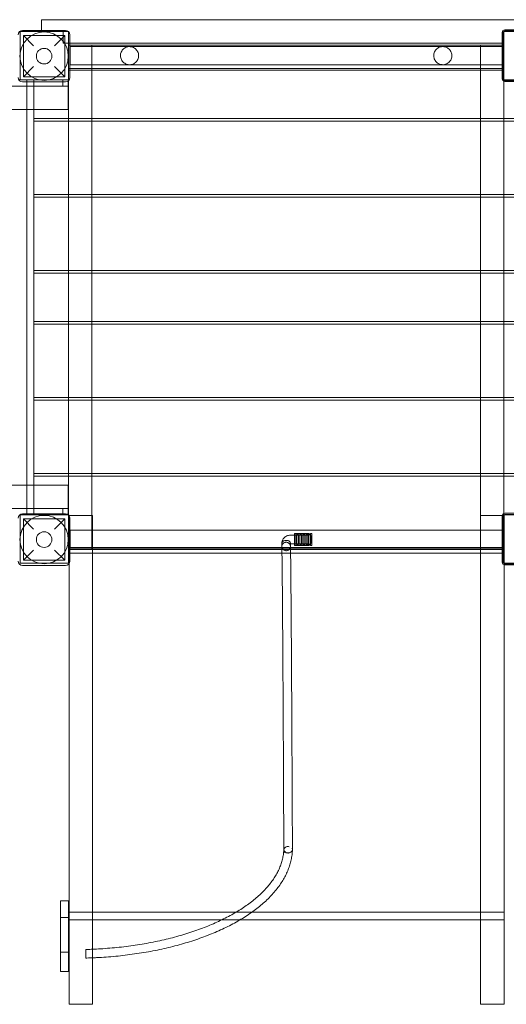
# Model space of a CAD drawing. Units: millimetres. Extents: x 147 to 13246, y 254 to 10902.
# Drawn here: x 8846 to 9752, y 4262 to 6095 of the extents above; entities that cross this region are included whole.
import ezdxf

# ---------------------------------------------------------------- set-up
doc = ezdxf.new("R2010")
doc.units = ezdxf.units.MM

# ---------------------------------------------------------------- blocks, each defined once
blk = doc.blocks.new('A$C742c4a37')
at = {"color": 0, "linetype": 'Continuous', "lineweight": 0}
for p, q in [((-10801.1, 2454.8), (-9901.1, 2454.8)), ((-10801.1, 2434.9), (-10801.1, 2454.8)), ((-10841.1, 2342.8), (-10841.1, 2432.8)), ((-10841.1, 2432.8), (-10751.1, 2432.8)), ((-10836.3, 2434.9), (-10756.3, 2434.9)), ((-10834.8, 2425.4), (-10757.8, 2425.4)), ((-10834.8, 2425.4), (-10815.8, 2406.4)), ((-10834.8, 2348.4), (-10834.8, 2425.4)), ((-10801.1, 2433), (-10801.1, 2434.9)), ((-10761.1, 2433), (-10801.1, 2433)), ((-10776.8, 2406.4), (-10757.8, 2425.4)), ((-10761.1, 2411.3), (-10761.1, 2433)), ((-10757.8, 2348.4), (-10757.8, 2425.4)), ((-10751.1, 2432.8), (-10751.1, 2342.8)), ((-10748.3, 2426.9), (-10748.3, 2346.9)), ((-9944.3, 2344.9), (-9944.3, 2430.9)), ((-9942.3, 2344.9), (-9942.3, 2430.9)), ((-9941.1, 2433), (-9941.1, 2432.8)), ((-9901.1, 2433), (-9941.1, 2433)), ((-9941.1, 2342.8), (-9941.1, 2432.8)), ((-9941.1, 2432.8), (-9851.1, 2432.8)), ((-9939.3, 2435.9), (-9853.3, 2435.9)), ((-9939.3, 2433.9), (-9853.3, 2433.9)), ((-10748.3, 2411.3), (-10761.1, 2411.3)), ((-10751.1, 2407.3), (-10751.1, 2270.8)), ((-10751.1, 2407.3), (-10751.1, 2407.3)), ((-10748.3, 2407.3), (-10751.1, 2407.3)), ((-9944.3, 2411.3), (-10748.3, 2411.3)), ((-9944.3, 2407.3), (-10748.3, 2407.3)), ((-10748.1, 2371), (-10748.1, 2404.7)), ((-9944.3, 2404.7), (-10748.1, 2404.7)), ((-10707.6, 2407.3), (-10707.6, 2270.8)), ((-9984.6, 2270.8), (-9984.6, 2407.3)), ((-9941.1, 2411.3), (-9944.3, 2411.3)), ((-9941.1, 2407.3), (-9944.3, 2407.3)), ((-9944.1, 2404.7), (-9944.3, 2404.7)), ((-9944.1, 2404.7), (-9944.1, 2371)), ((-10815.8, 2367.4), (-10834.8, 2348.4)), ((-10757.8, 2348.4), (-10776.8, 2367.4)), ((-9944.3, 2371), (-10748.1, 2371)), ((-9944.1, 2371), (-9944.3, 2371)), ((-10834.8, 2348.4), (-10757.8, 2348.4)), ((-10751.1, 2363.8), (-9941.1, 2363.8)), ((-10751.1, 2360.8), (-9941.1, 2360.8)), ((-12583.3, 2330.8), (-10809.4, 2330.8)), ((-10841.1, 2342.8), (-10843.2, 2342.8)), ((-10751.1, 2342.8), (-10841.1, 2342.8)), ((-10756.3, 2338.9), (-10836.3, 2338.9)), ((-10828.6, 2342.8), (-10828.6, 1532.8)), ((-10815.6, 2342.8), (-10815.6, 2270.8)), ((-10815.3, 2330.8), (-10815.3, 2342.8)), ((-10815.3, 1544.8), (-10815.3, 2330.8)), ((-10809.4, 2330.8), (-10761.3, 2330.8)), ((-10761.3, 2342.8), (-10761.3, 2338.9)), ((-10761.3, 2338.9), (-10761.3, 2330.8)), ((-10751.3, 2330.8), (-10761.3, 2330.8)), ((-10761.3, 2330.8), (-10751.3, 2330.8)), ((-10751.3, 2330.8), (-10751.3, 2342.8)), ((-10751.3, 2287.3), (-10751.3, 2330.8)), ((-9941.1, 2342.8), (-9941.1, 2270.8)), ((-9851.1, 2342.8), (-9941.1, 2342.8)), ((-9853.3, 2341.9), (-9939.3, 2341.9)), ((-9853.3, 2339.9), (-9939.3, 2339.9)), ((-12641.3, 2287.3), (-10751.3, 2287.3)), ((-10815.6, 2270.8), (-10815.3, 2270.8)), ((-10815.6, 2265.8), (-10815.6, 2129.3)), ((-10815.6, 2265.8), (-10815.3, 2265.8)), ((-10815.3, 2270.8), (-9915.6, 2270.8)), ((-10815.3, 2265.8), (-9915.6, 2265.8)), ((-10751.1, 2270.8), (-10751.1, 2265.8)), ((-10751.1, 2265.8), (-10751.1, 2129.3)), ((-10707.6, 2270.8), (-10707.6, 2265.8)), ((-10707.6, 2265.8), (-10707.6, 2129.3)), ((-9984.6, 2265.8), (-9984.6, 2270.8)), ((-9984.6, 2129.3), (-9984.6, 2265.8)), ((-9941.1, 2270.8), (-9941.1, 2265.8)), ((-9941.1, 2265.8), (-9941.1, 2129.3)), ((-10815.6, 2129.3), (-10815.3, 2129.3)), ((-10815.3, 2129.3), (-9915.6, 2129.3)), ((-10751.1, 2129.3), (-10751.1, 2124.3)), ((-10707.6, 2129.3), (-10707.6, 2124.3)), ((-9984.6, 2124.3), (-9984.6, 2129.3)), ((-9941.1, 2129.3), (-9941.1, 2124.3)), ((-10815.3, 2124.3), (-10815.6, 2124.3)), ((-10815.6, 2124.3), (-10815.6, 1987.8)), ((-9915.6, 2124.3), (-10815.3, 2124.3)), ((-10751.1, 2124.3), (-10751.1, 1987.8)), ((-10707.6, 2124.3), (-10707.6, 1987.8)), ((-9984.6, 1987.8), (-9984.6, 2124.3)), ((-9941.1, 2124.3), (-9941.1, 1987.8)), ((-10815.6, 1987.8), (-10815.3, 1987.8)), ((-10815.6, 1982.8), (-10815.3, 1982.8)), ((-10815.6, 1982.8), (-10815.6, 1892.8)), ((-10815.3, 1987.8), (-9915.6, 1987.8)), ((-10815.3, 1982.8), (-9915.6, 1982.8)), ((-10751.1, 1987.8), (-10751.1, 1982.8)), ((-10751.1, 1982.8), (-10751.1, 1892.8)), ((-10707.6, 1987.8), (-10707.6, 1982.8)), ((-10707.6, 1982.8), (-10707.6, 1892.8)), ((-9984.6, 1982.8), (-9984.6, 1987.8)), ((-9984.6, 1892.8), (-9984.6, 1982.8)), ((-9941.1, 1987.8), (-9941.1, 1982.8)), ((-9941.1, 1982.8), (-9941.1, 1892.8)), ((-10815.6, 1892.8), (-10815.3, 1892.8)), ((-10815.3, 1892.8), (-9915.6, 1892.8)), ((-10751.1, 1892.8), (-10751.1, 1887.8)), ((-10707.6, 1892.8), (-10707.6, 1887.8)), ((-9984.6, 1887.8), (-9984.6, 1892.8)), ((-9941.1, 1892.8), (-9941.1, 1887.8)), ((-10815.6, 1887.8), (-10815.6, 1751.3)), ((-10815.3, 1887.8), (-10815.6, 1887.8)), ((-9915.6, 1887.8), (-10815.3, 1887.8)), ((-10751.1, 1887.8), (-10751.1, 1751.3)), ((-10707.6, 1887.8), (-10707.6, 1751.3)), ((-9984.6, 1751.3), (-9984.6, 1887.8)), ((-9941.1, 1887.8), (-9941.1, 1751.3)), ((-10815.6, 1751.3), (-10815.3, 1751.3)), ((-10815.3, 1746.3), (-10815.6, 1746.3)), ((-10815.6, 1746.3), (-10815.6, 1609.8)), ((-10815.3, 1751.3), (-9915.6, 1751.3)), ((-9915.6, 1746.3), (-10815.3, 1746.3)), ((-10751.1, 1751.3), (-10751.1, 1746.3)), ((-10751.1, 1746.3), (-10751.1, 1609.8)), ((-10707.6, 1751.3), (-10707.6, 1746.3)), ((-10707.6, 1746.3), (-10707.6, 1609.8)), ((-9984.6, 1746.3), (-9984.6, 1751.3)), ((-9984.6, 1609.8), (-9984.6, 1746.3)), ((-9941.1, 1751.3), (-9941.1, 1746.3)), ((-9941.1, 1746.3), (-9941.1, 1609.8)), ((-10815.6, 1609.8), (-10815.3, 1609.8)), ((-10815.6, 1604.8), (-10815.6, 1532.8)), ((-10815.3, 1604.8), (-10815.6, 1604.8)), ((-10815.3, 1609.8), (-9915.6, 1609.8)), ((-9915.6, 1604.8), (-10815.3, 1604.8)), ((-10751.1, 1609.8), (-10751.1, 1604.8)), ((-10751.1, 1604.8), (-10751.1, 1468.3)), ((-10707.6, 1609.8), (-10707.6, 1604.8)), ((-10707.6, 1604.8), (-10707.6, 1468.3)), ((-9984.6, 1604.8), (-9984.6, 1609.8)), ((-9984.6, 1468.3), (-9984.6, 1604.8)), ((-9941.1, 1609.8), (-9941.1, 1604.8)), ((-9941.1, 1604.8), (-9941.1, 1532.8)), ((-12641.3, 1588.3), (-10751.3, 1588.3)), ((-10751.3, 1588.3), (-10751.3, 1544.8)), ((-12583.3, 1544.8), (-10809.4, 1544.8)), ((-10815.3, 1532.8), (-10815.3, 1544.8)), ((-10809.4, 1544.8), (-10761.3, 1544.8)), ((-10761.3, 1544.8), (-10761.3, 1534.9)), ((-10761.3, 1544.8), (-10751.3, 1544.8)), ((-10751.3, 1544.8), (-10761.3, 1544.8)), ((-10751.3, 1544.8), (-10751.3, 1532.8)), ((-10841.1, 1532.8), (-10841.7, 1532.8)), ((-10841.1, 1442.8), (-10841.1, 1532.8)), ((-10841.1, 1532.8), (-10751.1, 1532.8)), ((-10836.3, 1534.9), (-10756.3, 1534.9)), ((-10834.8, 1525.4), (-10757.8, 1525.4)), ((-10834.8, 1525.4), (-10815.8, 1506.4)), ((-10834.8, 1448.4), (-10834.8, 1525.4)), ((-10776.8, 1506.4), (-10757.8, 1525.4)), ((-10761.3, 1534.9), (-10761.3, 1532.8)), ((-10757.8, 1448.4), (-10757.8, 1525.4)), ((-10751.1, 1532.8), (-10751.1, 1442.8)), ((-10749.8, 1531.6), (-10749.8, 1532)), ((-10706.3, 1532), (-10749.8, 1532)), ((-10749.8, 1442.3), (-10749.8, 1531.6)), ((-10748.3, 1526.9), (-10748.3, 1446.9)), ((-10706.3, 1532), (-10706.3, 1504.7)), ((-9984.3, 1532), (-9984.3, 1504.7)), ((-9944.2, 1532), (-9984.3, 1532)), ((-9944.3, 1444.9), (-9944.3, 1530.9)), ((-9940.8, 1532), (-9944.2, 1532)), ((-9942.3, 1444.9), (-9942.3, 1530.9)), ((-9941.1, 1442.8), (-9941.1, 1532.8)), ((-9941.1, 1532.8), (-9851.1, 1532.8)), ((-9940.8, 1440.2), (-9940.8, 1532)), ((-9939.3, 1535.9), (-9853.3, 1535.9)), ((-9939.3, 1533.9), (-9853.3, 1533.9)), ((-10748.1, 1471), (-10748.1, 1504.7)), ((-9944.3, 1504.7), (-10748.1, 1504.7)), ((-10706.3, 1504.7), (-10706.3, 1471)), ((-9984.3, 1504.7), (-9984.3, 1471)), ((-9944.1, 1504.7), (-9944.3, 1504.7)), ((-9944.1, 1504.7), (-9944.1, 1471)), ((-10337.2, 1495.2), (-10305.1, 1495.3)), ((-10330.6, 1487), (-10330.6, 1498)), ((-10303.6, 1498), (-10330.6, 1498)), ((-10328.1, 1495.5), (-10330.6, 1496.7)), ((-10330.6, 1476), (-10330.6, 1487)), ((-10328.1, 1495.5), (-10328.1, 1478.5)), ((-10326.9, 1495.5), (-10328.1, 1495.5)), ((-10326.9, 1495.5), (-10326.6, 1496.5)), ((-10326.9, 1478.5), (-10326.9, 1495.5)), ((-10326.6, 1477.5), (-10326.6, 1496.5)), ((-10326.6, 1496.5), (-10323.6, 1496.5)), ((-10323.6, 1477.5), (-10323.6, 1496.5)), ((-10323.4, 1495.5), (-10323.6, 1496.5)), ((-10323.4, 1495.5), (-10323.4, 1478.5)), ((-10320.9, 1495.5), (-10323.4, 1495.5)), ((-10320.9, 1495.5), (-10320.6, 1496.5)), ((-10320.9, 1478.5), (-10320.9, 1495.5)), ((-10320.6, 1477.5), (-10320.6, 1496.5)), ((-10320.6, 1496.5), (-10317.6, 1496.5)), ((-10317.6, 1477.5), (-10317.6, 1496.5)), ((-10317.4, 1495.5), (-10317.6, 1496.5)), ((-10317.4, 1495.5), (-10317.4, 1478.5)), ((-10314.9, 1495.5), (-10317.4, 1495.5)), ((-10314.9, 1495.5), (-10314.6, 1496.5)), ((-10314.9, 1478.5), (-10314.9, 1495.5)), ((-10314.6, 1477.5), (-10314.6, 1496.5)), ((-10314.6, 1496.5), (-10311.6, 1496.5)), ((-10311.6, 1477.5), (-10311.6, 1496.5)), ((-10311.4, 1495.5), (-10311.6, 1496.5)), ((-10311.4, 1495.5), (-10311.4, 1478.5)), ((-10308.9, 1495.5), (-10311.4, 1495.5)), ((-10308.9, 1495.5), (-10308.6, 1496.5)), ((-10308.9, 1478.5), (-10308.9, 1495.5)), ((-10308.6, 1477.5), (-10308.6, 1496.5)), ((-10308.6, 1496.5), (-10305.6, 1496.5)), ((-10305.6, 1477.5), (-10305.6, 1496.5)), ((-10305.4, 1495.5), (-10305.6, 1496.5)), ((-10305.4, 1495.5), (-10305.4, 1478.5)), ((-10303.6, 1495.5), (-10305.4, 1495.5)), ((-10303.6, 1498), (-10303.6, 1487)), ((-10300.6, 1497.5), (-10303.6, 1497.5)), ((-10300.6, 1495.5), (-10303.6, 1495.5)), ((-10303.6, 1487), (-10303.6, 1476)), ((-10300.6, 1487), (-10300.6, 1498)), ((-10298.6, 1498), (-10300.6, 1498)), ((-10299.1, 1494), (-10300.6, 1494)), ((-10300.6, 1476), (-10300.6, 1487)), ((-10299.1, 1494), (-10298.6, 1494.5)), ((-10299.1, 1487), (-10299.1, 1494)), ((-10299.1, 1480), (-10299.1, 1487)), ((-10298.6, 1498), (-10298.6, 1487)), ((-10298.6, 1487), (-10298.6, 1476)), ((-10815.8, 1467.4), (-10834.8, 1448.4)), ((-10757.8, 1448.4), (-10776.8, 1467.4)), ((-10751.1, 1468.3), (-10751.1, 1468.3)), ((-10706.3, 1468.3), (-10751.1, 1468.3)), ((-10749.8, 1472.2), (-9940.8, 1472.2)), ((-10749.8, 1472.2), (-10749.8, 1461.9)), ((-9944.3, 1471), (-10748.1, 1471)), ((-10706.3, 1471), (-10706.3, 1404.6)), ((-10354, 1468.3), (-10706.3, 1468.3)), ((-10354.1, 1480.2), (-10354.1, 1480.9)), ((-10338, 1468.3), (-10354, 1468.3)), ((-10338.1, 1480.2), (-10338.1, 1480.9)), ((-10338.1, 1480.2), (-10338.1, 1473.9)), ((-9984.3, 1468.3), (-10338, 1468.3)), ((-10337.1, 1479.2), (-10305.1, 1479.3)), ((-10328.1, 1478.5), (-10330.6, 1477.3)), ((-10303.6, 1476), (-10330.6, 1476)), ((-10326.9, 1478.5), (-10328.1, 1478.5)), ((-10326.9, 1478.5), (-10326.6, 1477.5)), ((-10326.6, 1477.5), (-10323.6, 1477.5)), ((-10323.4, 1478.5), (-10323.6, 1477.5)), ((-10320.9, 1478.5), (-10323.4, 1478.5)), ((-10320.9, 1478.5), (-10320.6, 1477.5)), ((-10320.6, 1477.5), (-10317.6, 1477.5)), ((-10317.4, 1478.5), (-10317.6, 1477.5)), ((-10314.9, 1478.5), (-10317.4, 1478.5)), ((-10314.9, 1478.5), (-10314.6, 1477.5)), ((-10314.6, 1477.5), (-10311.6, 1477.5)), ((-10311.4, 1478.5), (-10311.6, 1477.5)), ((-10308.9, 1478.5), (-10311.4, 1478.5)), ((-10308.9, 1478.5), (-10308.6, 1477.5)), ((-10308.6, 1477.5), (-10305.6, 1477.5)), ((-10305.4, 1478.5), (-10305.6, 1477.5)), ((-10303.6, 1478.5), (-10305.4, 1478.5)), ((-10300.6, 1478.5), (-10303.6, 1478.5)), ((-10300.6, 1476.5), (-10303.6, 1476.5)), ((-10299.1, 1480), (-10300.6, 1480)), ((-10298.6, 1476), (-10300.6, 1476)), ((-10299.1, 1480), (-10298.6, 1479.5)), ((-9984.3, 1471), (-9984.3, 1404.6)), ((-9941.1, 1468.3), (-9984.3, 1468.3)), ((-9944.1, 1471), (-9944.3, 1471)), ((-9940.8, 1472.2), (-9940.8, 1461.9)), ((-10834.8, 1448.4), (-10757.8, 1448.4)), ((-10749.8, 1442.3), (-10749.8, 1461.9)), ((-10749.8, 1461.9), (-10706.3, 1461.9)), ((-10706.3, 1461.9), (-10353.9, 1461.9)), ((-10353.9, 1461.9), (-10337.9, 1461.9)), ((-10337.9, 1461.9), (-9984.3, 1461.9)), ((-9984.3, 1461.9), (-9940.8, 1461.9)), ((-9940.8, 1461.9), (-9940.8, 1440.2)), ((-10751.1, 1442.8), (-10841.1, 1442.8)), ((-10756.3, 1438.9), (-10836.3, 1438.9)), ((-10749.8, 1404.6), (-10749.8, 1442.3)), ((-10749.8, 779.3), (-10749.8, 1442.3)), ((-9851.1, 1442.8), (-9941.1, 1442.8)), ((-9940.8, 1404.6), (-9940.8, 1440.2)), ((-9940.8, 1440.2), (-9940.8, 779.3)), ((-9853.3, 1441.9), (-9939.3, 1441.9)), ((-9853.3, 1439.9), (-9939.3, 1439.9)), ((-10749.8, 1404.6), (-10749.8, 621.7)), ((-10706.3, 621.7), (-10706.3, 1404.6)), ((-9984.3, 621.7), (-9984.3, 1404.6)), ((-9940.8, 1404.6), (-9940.8, 621.7)), ((-10766.1, 814.1), (-10751.1, 814.1)), ((-10766.1, 814.1), (-10766.1, 783.6)), ((-10751.1, 783.6), (-10751.1, 814.1)), ((-10749.8, 793.2), (-9940.8, 793.2)), ((-10766.1, 783.6), (-10751.1, 783.6)), ((-10766.1, 783.6), (-10766.1, 682.9)), ((-10751.1, 682.9), (-10751.1, 783.6)), ((-10749.8, 779.3), (-10749.8, 779.3)), ((-10706.3, 779.3), (-10749.8, 779.3)), ((-10706.3, 779.3), (-10749.8, 779.3)), ((-10465, 779.3), (-10706.3, 779.3)), ((-10431.3, 779.3), (-10465, 779.3)), ((-9984.3, 779.3), (-10431.3, 779.3)), ((-9984.3, 779.3), (-9940.8, 779.3)), ((-9940.8, 779.3), (-9984.3, 779.3)), ((-9940.8, 779.3), (-9940.8, 779.3)), ((-10766.1, 718.7), (-10751.1, 718.7)), ((-10766.1, 682.9), (-10751.1, 682.9)), ((-10706.3, 621.7), (-10749.8, 621.7)), ((-9984.3, 621.7), (-9940.8, 621.7))]:
    blk.add_line(p, q, dxfattribs=at)
for centre, radius in [((-10796.3, 2386.9), 45), ((-10796.3, 2386.9), 14.5), ((-10796.3, 1486.9), 45), ((-10796.3, 1486.9), 14.5)]:
    blk.add_circle(centre, radius, dxfattribs=at)
for centre, radius, start, end in [((-10836.3, 2426.9), 8, 90, 180), ((-10756.3, 2426.9), 8, 0, 90), ((-9939.3, 2430.9), 5, 90, 180), ((-9939.3, 2430.9), 3, 90, 180), ((-10836.3, 2346.9), 8, 180, 270), ((-10756.3, 2346.9), 8, 270, 0), ((-9939.3, 2344.9), 5, 180, 270), ((-9939.3, 2344.9), 3, 180, 270), ((-10836.3, 1526.9), 8, 90, 180), ((-10756.3, 1526.9), 8, 0, 90), ((-9939.3, 1530.9), 5, 90, 180), ((-9939.3, 1530.9), 3, 90, 180), ((-10836.3, 1446.9), 8, 180, 270), ((-10756.3, 1446.9), 8, 270, 0), ((-9939.3, 1444.9), 5, 180, 270), ((-9939.3, 1444.9), 3, 180, 270)]:
    blk.add_arc(centre, radius, start, end, dxfattribs=at)
for centre in [(-10748.1, 2387.8), (-9944.1, 2387.8)]:
    blk.add_ellipse(centre, major_axis=(0, 16.9), ratio=0.000063, start_param=-4.712389, end_param=1.570796, dxfattribs=at)
for points, knots in [([(-10637.4, 2404.7), (-10637.8, 2404.7), (-10638.1, 2404.7), (-10639.7, 2404.6), (-10640.9, 2404.4), (-10643.3, 2403.7), (-10644.4, 2403.2), (-10646.6, 2402), (-10647.6, 2401.3), (-10649.4, 2399.7), (-10650.3, 2398.8), (-10651.7, 2396.8), (-10652.3, 2395.8), (-10653.3, 2393.5), (-10653.7, 2392.3), (-10654.2, 2389.9), (-10654.3, 2388.7), (-10654.2, 2386.3), (-10654.1, 2385), (-10653.5, 2382.6), (-10653.1, 2381.5), (-10652, 2379.3), (-10651.3, 2378.2), (-10649.8, 2376.3), (-10648.9, 2375.5), (-10647, 2373.9), (-10645.9, 2373.3), (-10643.7, 2372.2), (-10642.6, 2371.8), (-10640.5, 2371.3), (-10639.7, 2371.1), (-10638.4, 2371), (-10637.9, 2371), (-10637.4, 2371)], [0, 0, 0, 0, 1.0632, 1.0632, 4.736533, 4.736533, 8.409866, 8.409866, 12.083199, 12.083199, 15.756532, 15.756532, 19.429865, 19.429865, 23.103198, 23.103198, 26.776531, 26.776531, 30.449864, 30.449864, 34.123197, 34.123197, 37.79653, 37.79653, 41.469863, 41.469863, 45.143135, 45.143135, 48.823939, 48.823939, 51.418535, 51.418535, 52.837555, 52.837555, 52.837555, 52.837555]), ([(-10637.4, 2404.7), (-10636.7, 2404.7), (-10636.1, 2404.6), (-10634.7, 2404.5), (-10634.1, 2404.4), (-10632.2, 2403.9), (-10631.1, 2403.5), (-10628.9, 2402.4), (-10627.8, 2401.8), (-10625.9, 2400.2), (-10625, 2399.3), (-10623.5, 2397.4), (-10622.8, 2396.4), (-10621.8, 2394.2), (-10621.3, 2393), (-10620.8, 2390.9), (-10620.6, 2389.8), (-10620.6, 2388.5), (-10620.6, 2388.2), (-10620.6, 2386.6), (-10620.7, 2385.4), (-10621.2, 2383), (-10621.6, 2381.8), (-10622.7, 2379.6), (-10623.3, 2378.5), (-10624.8, 2376.6), (-10625.7, 2375.7), (-10627.5, 2374.1), (-10628.6, 2373.4), (-10630.7, 2372.3), (-10631.9, 2371.9), (-10634.3, 2371.2), (-10635.5, 2371.1), (-10636.9, 2371), (-10637.2, 2371), (-10637.4, 2371)], [0, 0, 0, 0, 2.026046, 2.026046, 4.023319, 4.023319, 7.696652, 7.696652, 11.369985, 11.369985, 15.043318, 15.043318, 18.716612, 18.716612, 22.394745, 22.394745, 25.419932, 25.419932, 26.424704, 26.424704, 30.112919, 30.112919, 33.786131, 33.786131, 37.459465, 37.459465, 41.132798, 41.132798, 44.80613, 44.80613, 48.479463, 48.479463, 52.152796, 52.152796, 52.841293, 52.841293, 52.841293, 52.841293]), ([(-10054.7, 2371), (-10055.3, 2371), (-10056, 2371), (-10057.2, 2371.2), (-10057.8, 2371.3), (-10059.6, 2371.7), (-10060.8, 2372.1), (-10063, 2373.1), (-10064.1, 2373.8), (-10066, 2375.3), (-10066.9, 2376.2), (-10068.5, 2378), (-10069.1, 2379.1), (-10070.3, 2381.3), (-10070.7, 2382.4), (-10071.3, 2384.6), (-10071.4, 2385.5), (-10071.5, 2386.9), (-10071.5, 2387.2), (-10071.6, 2387.6), (-10071.6, 2387.7), (-10071.6, 2389.1), (-10071.4, 2390.3), (-10070.9, 2392.7), (-10070.5, 2393.9), (-10069.4, 2396.1), (-10068.8, 2397.1), (-10067.3, 2399.1), (-10066.5, 2400), (-10064.6, 2401.6), (-10063.5, 2402.2), (-10061.4, 2403.4), (-10060.2, 2403.8), (-10057.8, 2404.4), (-10056.6, 2404.6), (-10055.2, 2404.7), (-10054.9, 2404.7), (-10054.7, 2404.7)], [0, 0, 0, 0, 1.8988, 1.8988, 3.773864, 3.773864, 7.447197, 7.447197, 11.12053, 11.12053, 14.793863, 14.793863, 18.467154, 18.467154, 22.145678, 22.145678, 25.111773, 25.111773, 26.097055, 26.097055, 26.425358, 26.425358, 30.113573, 30.113573, 33.786785, 33.786785, 37.460119, 37.460119, 41.133452, 41.133452, 44.806785, 44.806785, 48.480118, 48.480118, 52.153451, 52.153451, 52.841948, 52.841948, 52.841948, 52.841948]), ([(-10054.7, 2371), (-10054.2, 2371), (-10053.8, 2371), (-10052.1, 2371.2), (-10050.8, 2371.4), (-10048.5, 2372.1), (-10047.4, 2372.6), (-10045.2, 2373.8), (-10044.2, 2374.6), (-10042.4, 2376.2), (-10041.6, 2377.2), (-10040.2, 2379.2), (-10039.6, 2380.2), (-10038.7, 2382.5), (-10038.3, 2383.7), (-10037.9, 2386.1), (-10037.8, 2387.3), (-10037.9, 2389.8), (-10038.1, 2391), (-10038.7, 2393.4), (-10039.2, 2394.5), (-10040.3, 2396.7), (-10041, 2397.7), (-10042.6, 2399.6), (-10043.5, 2400.5), (-10045.4, 2402), (-10046.5, 2402.6), (-10048.7, 2403.6), (-10049.9, 2404), (-10051.7, 2404.4), (-10052.3, 2404.5), (-10053.5, 2404.7), (-10054.1, 2404.7), (-10054.7, 2404.7)], [0, 0, 0, 0, 1.41902, 1.41902, 5.107235, 5.107235, 8.780446, 8.780446, 12.45378, 12.45378, 16.127113, 16.127113, 19.800446, 19.800446, 23.473779, 23.473779, 27.147112, 27.147112, 30.820445, 30.820445, 34.493778, 34.493778, 38.167111, 38.167111, 41.840444, 41.840444, 45.513777, 45.513777, 49.18711, 49.18711, 51.002042, 51.002042, 52.838469, 52.838469, 52.838469, 52.838469]), ([(-10354.1, 1480.9), (-10354.1, 1482), (-10353.9, 1483), (-10353.4, 1485.1), (-10353, 1486.1), (-10352, 1487.9), (-10351.3, 1488.8), (-10349.9, 1490.5), (-10349, 1491.2), (-10347.2, 1492.5), (-10346.1, 1493.1), (-10343.9, 1494.1), (-10342.8, 1494.5), (-10340.3, 1495), (-10339.1, 1495.2), (-10337.6, 1495.2), (-10337.4, 1495.2), (-10337.2, 1495.2)], [0, 0, 0, 0, 3.372728, 3.372728, 6.736644, 6.736644, 10.156344, 10.156344, 13.678074, 13.678074, 17.318772, 17.318772, 21.047696, 21.047696, 24.807951, 24.807951, 25.481095, 25.481095, 25.481095, 25.481095]), ([(-10354.1, 1480.2), (-10354.1, 1480.7), (-10353.9, 1481.2), (-10353.4, 1482.4), (-10352.9, 1483), (-10351.6, 1484.1), (-10350.8, 1484.5), (-10349, 1485.2), (-10348, 1485.4), (-10345.9, 1485.6), (-10344.9, 1485.5), (-10342.9, 1485.1), (-10341.9, 1484.8), (-10340.3, 1483.9), (-10339.6, 1483.4), (-10338.6, 1482.2), (-10338.3, 1481.6), (-10338.1, 1480.6), (-10338.1, 1480.4), (-10338.1, 1480.2)], [22.700112, 22.700112, 22.700112, 22.700112, 25.007735, 25.007735, 28.133094, 28.133094, 31.257924, 31.257924, 34.383526, 34.383526, 37.510694, 37.510694, 40.63728, 40.63728, 43.762335, 43.762335, 46.893477, 46.893477, 47.909326, 47.909326, 47.909326, 47.909326]), ([(-10305.1, 1481.6), (-10305.1, 1482.4), (-10305.1, 1483.2), (-10305.1, 1485.2), (-10305.1, 1486.2), (-10305.1, 1488.3), (-10305.1, 1489.3), (-10305.1, 1490.8), (-10305.1, 1491.2), (-10305.1, 1492.5), (-10305.1, 1493.3), (-10305.1, 1494.5), (-10305.1, 1494.9), (-10305.1, 1495.3), (-10305.1, 1495.3), (-10305.1, 1495), (-10305.1, 1494.6), (-10305.1, 1493.5), (-10305.1, 1492.7), (-10305.1, 1491), (-10305.1, 1490.1), (-10305.1, 1488), (-10305.1, 1487), (-10305.1, 1485.2), (-10305.1, 1484.4), (-10305.1, 1482.9), (-10305.1, 1482.2), (-10305.1, 1481.6)], [0, 0, 0, 0, 3.130186, 3.130186, 6.256999, 6.256999, 9.378496, 9.378496, 10.931795, 10.931795, 14.049076, 14.049076, 17.167337, 17.167337, 20.289865, 20.289865, 23.418224, 23.418224, 26.551081, 26.551081, 29.682709, 29.682709, 32.807858, 32.807858, 35.292381, 35.292381, 37.776778, 37.776778, 37.776778, 37.776778]), ([(-10338.1, 1474.3), (-10338.1, 1474.4), (-10338.1, 1474.6), (-10338.1, 1475.7), (-10338.4, 1476.7), (-10339.3, 1478.6), (-10339.9, 1479.5), (-10341.4, 1480.9), (-10342.3, 1481.4), (-10344.3, 1482.1), (-10345.3, 1482.3), (-10347.4, 1482.2), (-10348.4, 1482), (-10350.3, 1481.1), (-10351.1, 1480.5), (-10352.6, 1479), (-10353.1, 1478.2), (-10353.7, 1476.6), (-10353.9, 1476), (-10354, 1475.1), (-10354.1, 1474.7), (-10354.1, 1474.3)], [74.927329, 74.927329, 74.927329, 74.927329, 75.327642, 75.327642, 78.440003, 78.440003, 81.553592, 81.553592, 84.669808, 84.669808, 87.788425, 87.788425, 90.907786, 90.907786, 94.025848, 94.025848, 97.141467, 97.141467, 98.968979, 98.968979, 100.115811, 100.115811, 100.115811, 100.115811]), ([(-10338.1, 1474.3), (-10338.1, 1475.2), (-10338.3, 1476.1), (-10339, 1477.9), (-10339.6, 1478.7), (-10341, 1480.2), (-10341.8, 1480.8), (-10343.8, 1481.6), (-10344.8, 1481.8), (-10347, 1481.9), (-10348, 1481.7), (-10350, 1480.9), (-10350.9, 1480.3), (-10352.4, 1478.9), (-10353, 1478.1), (-10353.8, 1476.3), (-10354, 1475.3), (-10354.1, 1474.2), (-10354.1, 1474.2), (-10354.1, 1474.1)], [-36.818083, -36.818083, -36.818083, -36.818083, -34.042494, -34.042494, -31.050556, -31.050556, -27.963795, -27.963795, -24.76585, -24.76585, -21.51636, -21.51636, -18.370606, -18.370606, -15.345075, -15.345075, -12.359702, -12.359702, -12.108516, -12.108516, -12.108516, -12.108516]), ([(-10354.1, 1474.1), (-10354.1, 1474.3), (-10354.1, 1474.6), (-10354.1, 1475.5), (-10354.1, 1476), (-10354.1, 1477.4), (-10354.1, 1478.2), (-10354.1, 1479.5), (-10354.1, 1479.8), (-10354.1, 1480.2)], [0, 0, 0, 0, 4.951561, 4.951561, 9.892132, 9.892132, 14.832751, 14.832751, 16.61408, 16.61408, 16.61408, 16.61408]), ([(-10354.1, 1474), (-10354.1, 1473.6), (-10354, 1473.3), (-10353.8, 1471.8), (-10353.4, 1470.9), (-10352.3, 1469.1), (-10351.6, 1468.4), (-10349.9, 1467.2), (-10349, 1466.7), (-10347, 1466.2), (-10345.9, 1466.2), (-10343.9, 1466.5), (-10342.9, 1466.8), (-10341.1, 1467.9), (-10340.3, 1468.5), (-10339.1, 1470.2), (-10338.6, 1471.1), (-10338.2, 1472.7), (-10338.1, 1473.4), (-10338.1, 1474)], [11.35429, 11.35429, 11.35429, 11.35429, 12.5703, 12.5703, 15.737898, 15.737898, 18.886186, 18.886186, 22.007914, 22.007914, 25.110705, 25.110705, 28.214692, 28.214692, 31.339862, 31.339862, 34.492183, 34.492183, 36.490372, 36.490372, 36.490372, 36.490372]), ([(-10354, 1471), (-10354, 1471.3), (-10354, 1471.7), (-10354, 1472.7), (-10354, 1473.3), (-10354.1, 1474)], [1570.627032, 1570.627032, 1570.627032, 1570.627032, 1579.819212, 1579.819212, 1597.450831, 1597.450831, 1597.450831, 1597.450831]), ([(-10353.5, 1471), (-10353.8, 1471.7), (-10353.9, 1472.4), (-10354, 1473.4), (-10354.1, 1473.7), (-10354.1, 1473.9)], [19.579114, 19.579114, 19.579114, 19.579114, 21.88174, 21.88174, 22.700112, 22.700112, 22.700112, 22.700112]), ([(-10350.4, 908.9), (-10350.4, 910.9), (-10350.4, 912.8), (-10350.5, 920.6), (-10350.5, 926.4), (-10350.6, 941.6), (-10350.6, 951), (-10350.7, 969.6), (-10350.7, 978.8), (-10350.8, 996.9), (-10350.8, 1005.9), (-10350.9, 1023.6), (-10351, 1032.3), (-10351, 1049.5), (-10351.1, 1058), (-10351.2, 1074.8), (-10351.2, 1083.1), (-10351.3, 1099.4), (-10351.3, 1107.5), (-10351.4, 1123.3), (-10351.4, 1131.1), (-10351.5, 1146.5), (-10351.6, 1154.1), (-10351.6, 1169), (-10351.7, 1176.3), (-10351.8, 1190.7), (-10351.8, 1197.8), (-10351.9, 1211.8), (-10351.9, 1218.6), (-10352, 1232.1), (-10352, 1238.7), (-10352.1, 1251.7), (-10352.2, 1258), (-10352.2, 1270.5), (-10352.3, 1276.6), (-10352.3, 1288.6), (-10352.4, 1294.5), (-10352.5, 1306), (-10352.5, 1311.6), (-10352.6, 1322.6), (-10352.6, 1327.9), (-10352.7, 1338.4), (-10352.7, 1343.5), (-10352.8, 1353.5), (-10352.8, 1358.4), (-10352.9, 1367.8), (-10352.9, 1372.4), (-10353, 1381.4), (-10353.1, 1385.7), (-10353.1, 1394.1), (-10353.2, 1398.2), (-10353.2, 1406.1), (-10353.3, 1410), (-10353.3, 1417.4), (-10353.4, 1420.9), (-10353.4, 1427.8), (-10353.5, 1431.1), (-10353.6, 1437.5), (-10353.6, 1440.5), (-10353.7, 1446.3), (-10353.7, 1449.1), (-10353.8, 1454.4), (-10353.8, 1456.9), (-10353.9, 1461.7), (-10353.9, 1464), (-10354, 1467.8), (-10354, 1469.4), (-10354, 1471)], [0, 0, 0, 0, 10.000013, 10.000013, 40.000368, 40.000368, 89.685084, 89.685084, 139.36905, 139.36905, 189.052923, 189.052923, 238.736692, 238.736692, 288.420346, 288.420346, 338.103871, 338.103871, 387.78725, 387.78725, 437.470464, 437.470464, 487.153492, 487.153492, 536.836309, 536.836309, 586.518883, 586.518883, 636.201179, 636.201179, 685.883153, 685.883153, 735.564755, 735.564755, 785.245921, 785.245921, 834.926575, 834.926575, 884.606624, 884.606624, 934.28595, 934.28595, 983.964406, 983.964406, 1033.641807, 1033.641807, 1083.317913, 1083.317913, 1132.992415, 1132.992415, 1182.664901, 1182.664901, 1232.334821, 1232.334821, 1282.00142, 1282.00142, 1331.663645, 1331.663645, 1381.319988, 1381.319988, 1430.968228, 1430.968228, 1480.60499, 1480.60499, 1530.224932, 1530.224932, 1570.627032, 1570.627032, 1570.627032, 1570.627032]), ([(-10346.1, 1466.2), (-10346.9, 1466.2), (-10347.7, 1466.3), (-10349.4, 1466.8), (-10350.3, 1467.3), (-10352, 1468.6), (-10352.6, 1469.4), (-10353.2, 1470.5), (-10353.4, 1470.7), (-10353.5, 1471)], [10.093852, 10.093852, 10.093852, 10.093852, 12.503847, 12.503847, 15.62957, 15.62957, 18.755559, 18.755559, 19.579114, 19.579114, 19.579114, 19.579114]), ([(-10338.7, 1471), (-10339, 1470.2), (-10339.4, 1469.5), (-10340.6, 1468.1), (-10341.4, 1467.5), (-10343.3, 1466.6), (-10344.3, 1466.3), (-10345.6, 1466.2), (-10345.8, 1466.2), (-10346.1, 1466.2)], [0.608624, 0.608624, 0.608624, 0.608624, 3.126203, 3.126203, 6.252341, 6.252341, 9.378193, 9.378193, 10.093852, 10.093852, 10.093852, 10.093852]), ([(-10337.1, 1479.2), (-10337.3, 1479.2), (-10337.5, 1479.2), (-10337.8, 1479.2), (-10338, 1479.2), (-10338.2, 1479.1), (-10338.3, 1479.1), (-10338.6, 1479), (-10338.6, 1479), (-10338.8, 1478.9), (-10338.8, 1478.9), (-10338.8, 1478.9), (-10338.8, 1478.9), (-10338.8, 1478.9), (-10338.8, 1478.9), (-10338.8, 1478.9), (-10338.7, 1479), (-10338.6, 1479.1), (-10338.5, 1479.3), (-10338.2, 1479.8), (-10338.1, 1480.1), (-10338.1, 1480.6), (-10338.1, 1480.8), (-10338.1, 1480.9)], [0, 0, 0, 0, 0.516835, 0.516835, 1.024794, 1.024794, 1.538009, 1.538009, 2.070261, 2.070261, 2.651786, 2.651786, 2.925316, 2.925316, 3.335386, 3.335386, 4.209585, 4.209585, 5.424224, 5.424224, 7.200856, 7.200856, 7.897048, 7.897048, 7.897048, 7.897048]), ([(-10338.1, 1473.9), (-10338.1, 1473.7), (-10338.1, 1473.5), (-10338.1, 1472.6), (-10338.3, 1472.1), (-10338.4, 1471.5), (-10338.5, 1471.4), (-10338.6, 1471.2), (-10338.7, 1471)], [-2.506011, -2.506011, -2.506011, -2.506011, -1.75838, -1.75838, 0, 0, 0, 0.608624, 0.608624, 0.608624, 0.608624]), ([(-10338.1, 1474.5), (-10338.1, 1474.1), (-10338.1, 1473.7), (-10338, 1472.6), (-10338, 1471.8), (-10338, 1471)], [0, 0, 0, 0, 10.000013, 10.000013, 31.051276, 31.051276, 31.051276, 31.051276]), ([(-10338.1, 1474), (-10338.1, 1474.1), (-10338.1, 1474.1), (-10338.1, 1474.2), (-10338.1, 1474.3), (-10338.1, 1474.3)], [0, 0, 0, 0, 0.915257, 0.915257, 1.644517, 1.644517, 1.644517, 1.644517]), ([(-10338, 1471), (-10338, 1470.6), (-10338, 1470.3), (-10338, 1467.9), (-10337.9, 1465.8), (-10337.9, 1461.3), (-10337.8, 1459), (-10337.7, 1453.9), (-10337.7, 1451.3), (-10337.6, 1445.8), (-10337.6, 1442.8), (-10337.5, 1436.8), (-10337.5, 1433.6), (-10337.4, 1427), (-10337.4, 1423.6), (-10337.3, 1416.5), (-10337.3, 1412.8), (-10337.2, 1405.2), (-10337.2, 1401.2), (-10337.1, 1393.1), (-10337.1, 1388.9), (-10337, 1380.2), (-10337, 1375.8), (-10336.9, 1366.6), (-10336.9, 1361.9), (-10336.8, 1352.2), (-10336.8, 1347.2), (-10336.7, 1337), (-10336.6, 1331.8), (-10336.6, 1321.1), (-10336.5, 1315.6), (-10336.5, 1304.4), (-10336.4, 1298.7), (-10336.3, 1287), (-10336.3, 1281), (-10336.2, 1268.8), (-10336.2, 1262.6), (-10336.1, 1249.9), (-10336.1, 1243.4), (-10336, 1230.2), (-10335.9, 1223.5), (-10335.9, 1209.8), (-10335.8, 1202.9), (-10335.8, 1188.7), (-10335.7, 1181.5), (-10335.6, 1166.9), (-10335.6, 1159.4), (-10335.5, 1144.3), (-10335.5, 1136.6), (-10335.4, 1121), (-10335.4, 1113.1), (-10335.3, 1097.1), (-10335.2, 1088.9), (-10335.2, 1072.4), (-10335.1, 1064), (-10335, 1047.1), (-10335, 1038.5), (-10334.9, 1021), (-10334.9, 1012.2), (-10334.8, 994.3), (-10334.7, 985.2), (-10334.7, 966.9), (-10334.6, 957.6), (-10334.5, 938.9), (-10334.5, 929.4), (-10334.4, 916.6), (-10334.4, 913.5), (-10334.4, 910.3)], [31.051276, 31.051276, 31.051276, 31.051276, 40.000363, 40.000363, 89.841617, 89.841617, 139.64007, 139.64007, 189.40443, 189.40443, 239.147191, 239.147191, 288.875596, 288.875596, 338.594079, 338.594079, 388.305485, 388.305485, 438.011704, 438.011704, 487.714034, 487.714034, 537.413391, 537.413391, 587.110434, 587.110434, 636.80565, 636.80565, 686.499402, 686.499402, 736.19197, 736.19197, 785.883568, 785.883568, 835.574362, 835.574362, 885.264487, 885.264487, 934.954049, 934.954049, 984.643134, 984.643134, 1034.331812, 1034.331812, 1084.02014, 1084.02014, 1133.708166, 1133.708166, 1183.39593, 1183.39593, 1233.083466, 1233.083466, 1282.770801, 1282.770801, 1332.45796, 1332.45796, 1382.144963, 1382.144963, 1431.831828, 1431.831828, 1481.51857, 1481.51857, 1531.205201, 1531.205201, 1580.891733, 1580.891733, 1597.061866, 1597.061866, 1597.061866, 1597.061866]), ([(-10305.1, 1481.6), (-10305.1, 1480.9), (-10305.1, 1480.3), (-10305.1, 1479.5), (-10305.1, 1479.3), (-10305.1, 1479.3), (-10305.1, 1479.5), (-10305.1, 1480.1), (-10305.1, 1480.3), (-10305.1, 1480.9), (-10305.1, 1481.3), (-10305.1, 1481.6)], [0, 0, 0, 0, 3.116208, 3.116208, 6.233844, 6.233844, 9.356759, 9.356759, 10.970387, 10.970387, 12.587819, 12.587819, 12.587819, 12.587819]), ([(-10334.3, 909.8), (-10334.4, 908.1), (-10334.5, 906.3), (-10334.9, 901.5), (-10335.3, 898.4), (-10336.4, 892.3), (-10337, 889.2), (-10338.6, 883.1), (-10339.6, 880), (-10341.7, 874), (-10342.9, 870.9), (-10345.5, 864.9), (-10347, 861.9), (-10350.2, 856), (-10351.9, 853), (-10355.6, 847.2), (-10357.6, 844.2), (-10361.8, 838.5), (-10364, 835.6), (-10368.7, 829.9), (-10371.2, 827.1), (-10376.4, 821.5), (-10379.1, 818.8), (-10384.8, 813.3), (-10387.8, 810.7), (-10394, 805.4), (-10397.2, 802.8), (-10403.8, 797.6), (-10407.2, 795.1), (-10414.3, 790.1), (-10417.9, 787.7), (-10425.4, 782.9), (-10429.3, 780.5), (-10437.2, 775.9), (-10441.2, 773.6), (-10449.5, 769.2), (-10453.7, 767), (-10462.4, 762.8), (-10466.8, 760.7), (-10475.9, 756.7), (-10480.5, 754.7), (-10489.8, 750.9), (-10494.6, 749), (-10504.3, 745.4), (-10509.2, 743.7), (-10519.2, 740.3), (-10524.3, 738.7), (-10534.5, 735.5), (-10539.7, 734), (-10550.3, 731.1), (-10555.6, 729.7), (-10566.4, 727.1), (-10571.8, 725.8), (-10582.8, 723.4), (-10588.4, 722.2), (-10599.6, 720), (-10605.2, 719), (-10616.6, 717.1), (-10622.3, 716.2), (-10633.9, 714.6), (-10639.7, 713.8), (-10651.3, 712.4), (-10657.2, 711.8), (-10669, 710.6), (-10674.9, 710.1), (-10686.7, 709.3), (-10692.7, 708.9), (-10701.2, 708.5), (-10703.8, 708.4), (-10706.3, 708.3)], [0, 0, 0, 0, 10.000854, 10.000854, 27.499269, 27.499269, 45.017397, 45.017397, 62.58128, 62.58128, 80.206892, 80.206892, 97.903517, 97.903517, 115.673601, 115.673601, 133.513632, 133.513632, 151.415724, 151.415724, 169.369449, 169.369449, 187.36352, 187.36352, 205.387083, 205.387083, 223.430524, 223.430524, 241.485857, 241.485857, 259.546784, 259.546784, 277.608568, 277.608568, 295.667805, 295.667805, 313.722175, 313.722175, 331.770203, 331.770203, 349.811048, 349.811048, 367.844337, 367.844337, 385.870032, 385.870032, 403.888327, 403.888327, 421.899573, 421.899573, 439.904223, 439.904223, 457.902794, 457.902794, 475.895835, 475.895835, 493.883913, 493.883913, 511.867599, 511.867599, 529.847458, 529.847458, 547.824048, 547.824048, 565.797917, 565.797917, 583.7696, 583.7696, 591.46831, 591.46831, 591.46831, 591.46831]), ([(-10706.3, 724.3), (-10701.3, 724.5), (-10696.4, 724.7), (-10685.6, 725.4), (-10679.8, 725.8), (-10668.2, 726.8), (-10662.4, 727.3), (-10650.9, 728.5), (-10645.2, 729.2), (-10633.8, 730.7), (-10628.1, 731.5), (-10616.9, 733.3), (-10611.3, 734.2), (-10600.3, 736.2), (-10594.8, 737.2), (-10583.9, 739.5), (-10578.6, 740.7), (-10567.9, 743.1), (-10562.7, 744.4), (-10552.3, 747.1), (-10547.1, 748.6), (-10537, 751.5), (-10532, 753), (-10522.1, 756.2), (-10517.3, 757.8), (-10507.7, 761.2), (-10503, 762.9), (-10493.8, 766.5), (-10489.3, 768.4), (-10480.4, 772.1), (-10476, 774.1), (-10467.5, 778.1), (-10463.4, 780.1), (-10455.2, 784.2), (-10451.2, 786.4), (-10443.5, 790.7), (-10439.7, 792.9), (-10432.4, 797.4), (-10428.8, 799.6), (-10421.9, 804.3), (-10418.6, 806.6), (-10412.1, 811.4), (-10409, 813.8), (-10403, 818.7), (-10400.1, 821.2), (-10394.5, 826.2), (-10391.9, 828.7), (-10386.8, 833.8), (-10384.4, 836.4), (-10379.8, 841.6), (-10377.6, 844.2), (-10373.5, 849.5), (-10371.5, 852.2), (-10367.9, 857.6), (-10366.2, 860.3), (-10363.1, 865.7), (-10361.6, 868.4), (-10359, 873.9), (-10357.8, 876.7), (-10355.7, 882.2), (-10354.8, 885), (-10353.2, 890.6), (-10352.5, 893.4), (-10351.4, 899.1), (-10351, 901.9), (-10350.6, 906), (-10350.5, 907.2), (-10350.4, 908.5)], [12.710929, 12.710929, 12.710929, 12.710929, 27.656003, 27.656003, 45.30839, 45.30839, 62.959393, 62.959393, 80.608482, 80.608482, 98.255123, 98.255123, 115.898769, 115.898769, 133.538861, 133.538861, 151.17483, 151.17483, 168.806098, 168.806098, 186.432084, 186.432084, 204.052212, 204.052212, 221.665923, 221.665923, 239.272698, 239.272698, 256.872083, 256.872083, 274.463733, 274.463733, 292.047466, 292.047466, 309.623343, 309.623343, 327.19177, 327.19177, 344.753634, 344.753634, 362.310482, 362.310482, 379.864743, 379.864743, 397.419999, 397.419999, 414.981291, 414.981291, 432.555453, 432.555453, 450.151406, 450.151406, 467.780324, 467.780324, 485.45552, 485.45552, 503.191814, 503.191814, 521.004092, 521.004092, 538.904801, 538.904801, 556.900345, 556.900345, 574.986946, 574.986946, 583.018251, 583.018251, 583.018251, 583.018251]), ([(-10340.4, 915.2), (-10341.2, 915.4), (-10342, 915.5), (-10343.8, 915.4), (-10344.8, 915.2), (-10346.7, 914.5), (-10347.5, 914), (-10348.9, 912.7), (-10349.5, 912), (-10350.2, 910.4), (-10350.4, 909.5), (-10350.3, 908.3), (-10350.3, 907.8), (-10350.1, 907.4)], [32.160579, 32.160579, 32.160579, 32.160579, 34.526897, 34.526897, 37.644523, 37.644523, 40.762807, 40.762807, 43.893051, 43.893051, 47.042343, 47.042343, 48.644948, 48.644948, 48.644948, 48.644948]), ([(-10340.4, 915.2), (-10341.2, 915.4), (-10341.9, 915.5), (-10343.7, 915.4), (-10344.7, 915.2), (-10346.6, 914.5), (-10347.5, 914), (-10348.9, 912.8), (-10349.5, 912.1), (-10350.1, 910.8), (-10350.2, 910.4), (-10350.4, 909.6), (-10350.4, 909.3), (-10350.4, 909)], [85.513682, 85.513682, 85.513682, 85.513682, 87.788425, 87.788425, 90.907786, 90.907786, 94.025848, 94.025848, 97.141467, 97.141467, 98.968979, 98.968979, 100.115811, 100.115811, 100.115811, 100.115811]), ([(-10350.4, 908.9), (-10350.4, 908.8), (-10350.4, 908.6), (-10350.4, 908.4), (-10350.3, 907.6), (-10350, 906.7), (-10349.2, 905.5), (-10348.8, 905), (-10348.3, 904.6)], [49.755879, 49.755879, 49.755879, 49.755879, 50.398786, 50.398786, 50.398786, 53.520151, 53.520151, 55.618258, 55.618258, 55.618258, 55.618258]), ([(-10350.1, 907.4), (-10350.1, 907.4), (-10350.1, 907.3), (-10350, 906.8), (-10349.7, 906.4), (-10349.5, 906), (-10349.2, 905.5), (-10348.8, 905), (-10348.3, 904.6)], [48.644948, 48.644948, 48.644948, 48.644948, 48.794494, 48.794494, 50.544841, 50.544841, 50.544841, 52.578806, 52.578806, 52.578806, 52.578806]), ([(-10349.8, 907.8), (-10349.5, 907), (-10349, 906.3), (-10347.7, 905), (-10346.9, 904.4), (-10345, 903.6), (-10344, 903.3), (-10342, 903.2), (-10340.9, 903.3), (-10338.9, 903.8), (-10338, 904.2), (-10336.4, 905.3), (-10335.7, 906), (-10334.8, 907.6), (-10334.5, 908.5), (-10334.3, 910), (-10334.3, 910.6), (-10334.4, 911.3)], [50.715234, 50.715234, 50.715234, 50.715234, 53.520151, 53.520151, 56.633832, 56.633832, 59.749907, 59.749907, 62.8664, 62.8664, 65.98247, 65.98247, 69.098927, 69.098927, 72.21435, 72.21435, 74.439214, 74.439214, 74.439214, 74.439214]), ([(-10349.8, 907.8), (-10349.7, 907.7), (-10349.7, 907.5), (-10349.1, 906.6), (-10348.5, 905.9), (-10347, 904.7), (-10346, 904.2), (-10344.1, 903.6), (-10343.1, 903.4), (-10341, 903.5), (-10340, 903.7), (-10338.1, 904.4), (-10337.3, 905), (-10336.5, 905.6), (-10336.1, 906), (-10335.8, 906.4), (-10335.2, 907.3), (-10334.9, 907.8), (-10334.5, 909), (-10334.4, 909.6), (-10334.4, 910.3)], [-16.04284, -16.04284, -16.04284, -16.04284, -15.580956, -15.580956, -12.445057, -12.445057, -9.326425, -9.326425, -6.221006, -6.221006, -3.115897, -3.115897, 0, 0, 0, 1.813744, 1.813744, 3.63011, 3.63011, 6.040605, 6.040605, 6.040605, 6.040605]), ([(-10334.4, 911.3), (-10334.5, 911.5), (-10334.5, 911.8), (-10334.7, 912.3), (-10334.8, 912.5), (-10334.9, 912.7)], [74.439214, 74.439214, 74.439214, 74.439214, 75.327642, 75.327642, 76.212004, 76.212004, 76.212004, 76.212004]), ([(-10334.4, 910.3), (-10334.4, 910.6), (-10334.4, 910.8), (-10334.5, 911.6), (-10334.7, 912.2), (-10334.9, 912.7)], [6.040605, 6.040605, 6.040605, 6.040605, 6.777827, 6.777827, 8.870135, 8.870135, 8.870135, 8.870135]), ([(-10719, 723.8), (-10715.7, 723.9), (-10712.3, 724), (-10708.1, 724.2), (-10707.2, 724.2), (-10706.3, 724.3)], [0, 0, 0, 0, 10.000824, 10.000824, 12.710929, 12.710929, 12.710929, 12.710929]), ([(-10719, 723.8), (-10719, 723.8), (-10719, 723.8), (-10719, 723.4), (-10719, 723), (-10719, 721.8), (-10719, 721), (-10719, 719.5), (-10719, 718.8), (-10719, 718.1)], [8.047683, 8.047683, 8.047683, 8.047683, 9.869797, 9.869797, 12.992967, 12.992967, 16.106462, 16.106462, 18.317366, 18.317366, 18.317366, 18.317366]), ([(-10719, 718.1), (-10719, 717.8), (-10719, 717.6), (-10719, 716.2), (-10719, 715.2), (-10719, 713.1), (-10719, 712.2), (-10719, 710.5), (-10719, 709.7), (-10719, 708.6), (-10719, 708.2), (-10719, 707.9), (-10719, 707.8), (-10719, 707.8)], [-32.115135, -32.115135, -32.115135, -32.115135, -31.206848, -31.206848, -28.088516, -28.088516, -24.9635, -24.9635, -21.835708, -21.835708, -18.708898, -18.708898, -17.165552, -17.165552, -17.165552, -17.165552]), ([(-10706.3, 708.3), (-10709.7, 708.1), (-10713.1, 708), (-10717.4, 707.9), (-10718.2, 707.9), (-10719, 707.8)], [591.46831, 591.46831, 591.46831, 591.46831, 601.739624, 601.739624, 604.176709, 604.176709, 604.176709, 604.176709])]:
    blk.add_open_spline(points, degree=3, knots=knots, dxfattribs=at)
for points in [[(-9944.1, 2404.7), (-9944.1, 2404.7), (-9944.1, 2404.7), (-9944.1, 2404.7)], [(-9944.1, 2371), (-9944.1, 2371), (-9944.1, 2371), (-9944.1, 2371)], [(-10354.1, 1474.3), (-10354.1, 1474.2), (-10354.1, 1474.2), (-10354.1, 1474.1)], [(-10354.1, 1474), (-10354.1, 1474.1), (-10354.1, 1474.1), (-10354.1, 1474.2)], [(-10354.1, 1474.1), (-10354.1, 1474.1), (-10354.1, 1474), (-10354.1, 1474)], [(-10354.1, 1473.9), (-10354.1, 1474), (-10354.1, 1474), (-10354.1, 1474.1)], [(-10354.1, 1473.9), (-10354.1, 1474), (-10354.1, 1474), (-10354.1, 1474)], [(-10338.1, 1474), (-10338.1, 1474), (-10338.1, 1474), (-10338.1, 1473.9)], [(-10350.4, 908.5), (-10350.4, 908.7), (-10350.4, 909), (-10350.3, 909.2)], [(-10350.4, 909), (-10350.4, 908.9), (-10350.4, 908.9), (-10350.4, 908.9)]]:
    blk.add_open_spline(points, degree=3, dxfattribs=at)

msp = doc.modelspace()

# ---------------------------------------------------------------- block references
msp.add_blockref('A$C742c4a37', (19688.2, 3640.1))

doc.saveas('drawing.dxf')
